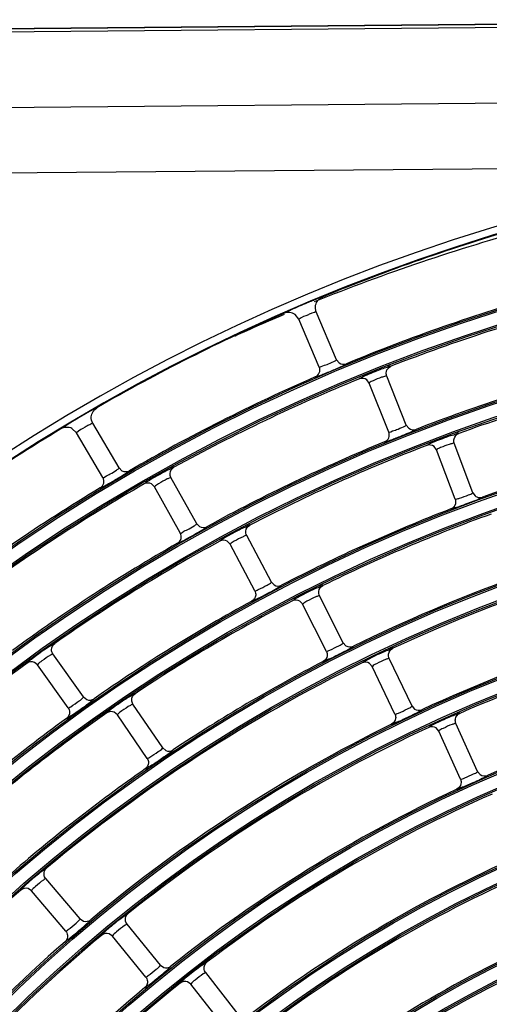
# Model space of a CAD drawing. Units: millimetres. Extents: x 0 to 420, y 0 to 297.
# Drawn here: x 251 to 256, y 165 to 175 of the extents above; entities that cross this region are included whole.
import ezdxf

# ---------------------------------------------------------------- set-up
doc = ezdxf.new("R2010")
doc.units = ezdxf.units.MM
doc.header["$LTSCALE"] = 23.1
doc.layers.get('0').update_dxf_attribs({"linetype": 'CONTINUOUS'})
doc.layers.add('DTM_AXIS', color=7, linetype='CONTINUOUS')

msp = doc.modelspace()

# ---------------------------------------------------------------- linework, layer by layer
at = {"color": 7, "linetype": 'Continuous'}
for p, q in [((261.81963, 175.48307), (241.25411, 175.30227)), ((261.81967, 175.47957), (241.25756, 175.2988)), ((261.81995, 175.44756), (241.25792, 175.26679)), ((261.82699, 174.64613), (241.93838, 174.47128)), ((258.90196, 173.92757), (241.94447, 173.77849)), ((254.00983, 172.30858), (253.96797, 172.36019)), ((254.4089, 171.88038), (254.19392, 172.38674)), ((254.2248, 171.80223), (254.0098, 172.30863)), ((254.4089, 171.88038), (254.43507, 171.84723)), ((254.75462, 171.63329), (254.7281, 171.66784)), ((254.96213, 171.11326), (254.75461, 171.63333)), ((255.14789, 171.18738), (254.94038, 171.70741)), ((251.65176, 171.10518), (251.60352, 171.15088)), ((251.93099, 170.63122), (251.65173, 171.10523)), ((252.10331, 170.73273), (251.82408, 171.2067)), ((255.14789, 171.18738), (255.17333, 171.15367)), ((255.46942, 170.92556), (255.44366, 170.96069)), ((255.66554, 170.40113), (255.46941, 170.92561)), ((255.85287, 170.47118), (255.65675, 170.99562)), ((252.10331, 170.73273), (252.13359, 170.70328)), ((252.92644, 170.14212), (252.65282, 170.63061)), ((252.47833, 170.53288), (252.44753, 170.56367)), ((252.75194, 170.04439), (252.47831, 170.53292)), ((255.85287, 170.47118), (255.87757, 170.43693)), ((252.92644, 170.14212), (252.95606, 170.11201)), ((253.71887, 169.52406), (253.45598, 170.01842)), ((253.27939, 169.92451), (253.24927, 169.95597)), ((253.54228, 169.43016), (253.27937, 169.92455)), ((253.71887, 169.52406), (253.74782, 169.49332)), ((254.47981, 168.87963), (254.22776, 169.37961)), ((254.04917, 169.28958), (254.01973, 169.32169)), ((254.30122, 168.78961), (254.04915, 169.28962)), ((254.47981, 168.87963), (254.50808, 168.84827)), ((251.72675, 168.3065), (251.40158, 168.76231)), ((255.20849, 168.20991), (254.96741, 168.71527)), ((251.23876, 168.64616), (251.20479, 168.67342)), ((251.56393, 168.19036), (251.23873, 168.6462)), ((254.7869, 168.62916), (254.75816, 168.66191)), ((255.02798, 168.12381), (254.78688, 168.6292)), ((251.72675, 168.3065), (251.75946, 168.27981)), ((252.56529, 167.76691), (252.25014, 168.22971)), ((255.20849, 168.20991), (255.23607, 168.17795)), ((252.08483, 168.11714), (252.05145, 168.14514)), ((252.39998, 167.65435), (252.0848, 168.11718)), ((255.49183, 167.94435), (255.46381, 167.97773)), ((255.90418, 167.51601), (255.67418, 168.02651)), ((255.72183, 167.43386), (255.49181, 167.9444)), ((252.56529, 167.76691), (252.59741, 167.73951)), ((255.90418, 167.51601), (255.93105, 167.48345)), ((251.68958, 165.95551), (251.32592, 166.38125)), ((251.17384, 166.25135), (251.13761, 166.27555)), ((251.5375, 165.82562), (251.17381, 166.25139)), ((251.68958, 165.95551), (251.72449, 165.93177)), ((252.54116, 165.46531), (252.18687, 165.89888)), ((252.032, 165.77233), (251.9963, 165.79732)), ((252.38629, 165.33877), (252.03197, 165.77237)), ((252.54116, 165.46531), (252.57554, 165.44082)), ((253.36617, 164.94411), (253.02142, 165.38531)), ((252.86383, 165.26217), (252.82867, 165.28794)), ((253.20858, 164.82097), (252.8638, 165.26221))]:
    msp.add_line(p, q, dxfattribs=at)
for centre, radius, start, end in [((262.01098, 153.71832), 20.44699, 98.745903, 172.261498), ((262.01098, 153.71832), 20.36701, 98.745903, 172.261498), ((262.01098, 153.71832), 20.36, 106.126459, 112.380941), ((262.01098, 153.71832), 19.60941, 106.027464, 112.479936), ((262.01098, 153.71832), 19.40941, 104.787233, 111.220168), ((262.01098, 153.71832), 20.36, 113.626459, 119.880941), ((254.15119, 171.77092), 0.07999, 293.529967, 23.046113), ((262.01098, 153.71832), 18.68941, 104.803138, 111.204262), ((262.01098, 153.71832), 19.60941, 113.527464, 119.979936), ((262.01098, 153.71832), 19.40941, 112.287233, 118.720168), ((262.01098, 153.71832), 18.48941, 103.563849, 109.94355), ((254.98704, 165.64125), 6.52648, 119.708218, 121.644671), ((262.01098, 153.71832), 20.36, 121.126459, 127.380941), ((254.88786, 171.08356), 0.07999, 292.305647, 21.796092), ((262.01098, 153.71832), 18.68941, 112.303138, 118.704262), ((262.01098, 153.71832), 18.48941, 111.063849, 117.44355), ((262.01098, 153.71832), 17.76941, 103.581457, 109.925942), ((251.8621, 170.59057), 0.07999, 301.029967, 30.546113), ((262.01098, 153.71832), 19.60941, 121.027464, 127.479936), ((262.01098, 153.71832), 19.40941, 119.787233, 126.220168), ((262.01098, 153.71832), 17.76941, 111.081457, 117.425942), ((262.01098, 153.71832), 17.56941, 109.843316, 116.164083), ((262.01098, 153.71832), 18.48941, 118.563849, 124.94355), ((252.68218, 170.00525), 0.07999, 299.805647, 29.296092), ((262.01098, 153.71832), 16.64941, 101.126055, 114.881344), ((262.01098, 153.71832), 18.68941, 119.803138, 126.204262), ((262.01098, 153.71832), 16.84941, 109.862856, 116.144543), ((262.01098, 153.71832), 15.92941, 101.147863, 114.859536), ((262.01098, 153.71832), 17.76941, 118.581457, 124.925942), ((262.01098, 153.71832), 17.56941, 117.343316, 123.664083), ((262.01098, 153.71832), 15.72941, 99.912644, 113.594755), ((262.01098, 153.71832), 18.48941, 126.063849, 132.44355), ((262.01098, 153.71832), 16.64941, 116.126055, 129.881344), ((262.01098, 153.71832), 16.84941, 117.362856, 123.644543), ((262.01098, 153.71832), 15.00941, 99.93714, 113.570259), ((262.01098, 153.71832), 17.76941, 126.081457, 132.425942), ((262.01098, 153.71832), 17.56941, 124.843316, 131.164083), ((249.83881, 170.73175), 3.1573, 304.190377, 304.591104), ((262.01098, 153.71832), 15.92941, 116.147863, 129.859536), ((262.01098, 153.71832), 15.72941, 114.912644, 128.594755), ((262.01098, 153.71832), 16.84941, 124.862856, 131.144543), ((262.01098, 153.71832), 15.00941, 114.93714, 128.570259), ((262.01098, 153.71832), 14.80941, 113.703803, 127.303596), ((262.01098, 153.71832), 14.08941, 113.731517, 127.275882), ((262.01098, 153.71832), 13.88941, 112.500447, 126.006947), ((262.01098, 153.71832), 16.64941, 131.126055, 144.881344), ((262.01098, 153.71832), 15.72941, 129.912644, 143.594755), ((262.01098, 153.71832), 13.16941, 112.532058, 125.975333), ((262.01098, 153.71832), 12.96941, 111.30375, 124.703647), ((262.01098, 153.71832), 15.92941, 131.147863, 144.859536), ((249.55582, 168.25488), 3.22065, 309.226752, 309.619358), ((262.01098, 153.71832), 14.80941, 128.703803, 142.303596), ((250.43327, 167.84049), 3.25937, 307.998272, 308.386075), ((262.01098, 153.71832), 15.00941, 129.93714, 143.570259), ((262.01098, 153.71832), 12.24941, 111.340142, 124.667257)]:
    msp.add_arc(centre, radius, start, end, dxfattribs=at)
for points, knots in [([(254.13655, 172.49838), (254.11633, 172.49011), (254.03966, 172.45825), (253.96343, 172.42529), (253.90781, 172.39978)], [0, 0, 0, 0, 0.26306581, 1, 1, 1, 1]), ([(254.25865, 172.54466), (254.25668, 172.54671), (254.244, 172.53768), (254.22277, 172.53447), (254.18367, 172.51663), (254.15393, 172.50548), (254.13655, 172.49838)], [0, 0, 0, 0, 0.06539906, 0.25435639, 0.56894178, 1, 1, 1, 1]), ([(253.90781, 172.39978), (253.89353, 172.39323), (253.88117, 172.3811), (253.85105, 172.37704), (253.85125, 172.3717)], [0, 0, 0, 0, 0.74619814, 1, 1, 1, 1]), ([(254.1939, 172.38679), (254.19115, 172.39327), (254.16869, 172.37596), (254.14433, 172.37268), (254.08742, 172.34621), (254.03935, 172.33235), (254.01064, 172.30967)], [0, 0, 0, 0, 0.10603461, 0.24662664, 0.44889488, 1, 1, 1, 1]), ([(254.01064, 172.30967), (254.0104, 172.30947), (254.01008, 172.30923), (254.00975, 172.30876), (254.0098, 172.30863)], [0, 0, 0, 0, 0.68874866, 1, 1, 1, 1]), ([(254.2248, 171.80223), (254.22752, 171.79583), (254.26678, 171.82095), (254.30867, 171.82601), (254.365, 171.857), (254.39978, 171.87104), (254.40788, 171.87863)], [0, 0, 0, 0, 0.10477808, 0.44088916, 0.8326384, 1, 1, 1, 1]), ([(254.40788, 171.87863), (254.40821, 171.87894), (254.4087, 171.8794), (254.40899, 171.88016), (254.40889, 171.88039)], [0, 0, 0, 0, 0.64972847, 1, 1, 1, 1]), ([(254.49451, 171.82607), (254.4993, 171.82851), (254.50391, 171.83223), (254.51336, 171.83572), (254.51313, 171.83768)], [0, 0, 0, 0, 0.73165399, 1, 1, 1, 1]), ([(254.18313, 171.69758), (254.18491, 171.69538), (254.19808, 171.70264), (254.21835, 171.70644), (254.25685, 171.72308), (254.32423, 171.74948), (254.40573, 171.78498), (254.46952, 171.81329), (254.49451, 171.82607)], [0, 0, 0, 0, 0.02521432, 0.09609576, 0.21491165, 0.37853272, 0.75036058, 1, 1, 1, 1]), ([(254.89887, 171.78485), (254.87704, 171.77686), (254.7997, 171.74707), (254.72248, 171.71633), (254.66917, 171.68954)], [0, 0, 0, 0, 0.28038606, 1, 1, 1, 1]), ([(254.98569, 171.81171), (254.98134, 171.81802), (254.94365, 171.79291), (254.92016, 171.79265), (254.89887, 171.78485)], [0, 0, 0, 0, 0.25279396, 1, 1, 1, 1]), ([(254.66917, 171.68954), (254.66422, 171.68706), (254.65957, 171.68329), (254.64965, 171.67973), (254.64996, 171.67774)], [0, 0, 0, 0, 0.73350292, 1, 1, 1, 1]), ([(254.75573, 171.63518), (254.75537, 171.63486), (254.75484, 171.63438), (254.75451, 171.63357), (254.75461, 171.63333)], [0, 0, 0, 0, 0.65259292, 1, 1, 1, 1]), ([(254.88612, 171.69368), (254.85531, 171.68328), (254.81261, 171.66333), (254.76691, 171.64547), (254.75573, 171.63518)], [0, 0, 0, 0, 0.68163883, 1, 1, 1, 1]), ([(254.94036, 171.70746), (254.93868, 171.71168), (254.91268, 171.69833), (254.89955, 171.69821), (254.88612, 171.69368)], [0, 0, 0, 0, 0.24293018, 1, 1, 1, 1]), ([(251.86764, 171.37172), (251.86542, 171.37349), (251.85403, 171.36288), (251.83339, 171.35693), (251.79696, 171.33414), (251.76893, 171.3192), (251.75263, 171.30989)], [0, 0, 0, 0, 0.06539906, 0.25435639, 0.56894178, 1, 1, 1, 1]), ([(251.82405, 171.20675), (251.82048, 171.21281), (251.80048, 171.19272), (251.77675, 171.18629), (251.72378, 171.15262), (251.67793, 171.1326), (251.65243, 171.10636)], [0, 0, 0, 0, 0.10603461, 0.24662664, 0.44889488, 1, 1, 1, 1]), ([(251.56293, 171.19736), (251.5435, 171.18536), (251.52815, 171.16544), (251.48501, 171.15468), (251.48631, 171.14706)], [0, 0, 0, 0, 0.7470351, 1, 1, 1, 1]), ([(251.65243, 171.10636), (251.65221, 171.10614), (251.65193, 171.10585), (251.65166, 171.10535), (251.65173, 171.10523)], [0, 0, 0, 0, 0.68874866, 1, 1, 1, 1]), ([(254.91822, 171.00956), (254.91996, 171.00732), (254.93328, 171.01429), (254.95362, 171.01765), (254.99245, 171.03346), (255.06037, 171.0584), (255.14262, 171.0921), (255.20701, 171.11899), (255.23227, 171.1312)], [0, 0, 0, 0, 0.02520772, 0.09607662, 0.21488159, 0.3785052, 0.75036703, 1, 1, 1, 1]), ([(254.96213, 171.11326), (254.96471, 171.10681), (255.00451, 171.13109), (255.04648, 171.13525), (255.10348, 171.16498), (255.13857, 171.17824), (255.14683, 171.18565)], [0, 0, 0, 0, 0.10476927, 0.44088669, 0.8326454, 1, 1, 1, 1]), ([(255.14683, 171.18565), (255.14717, 171.18596), (255.14768, 171.1864), (255.14798, 171.18716), (255.14789, 171.18739)], [0, 0, 0, 0, 0.64973487, 1, 1, 1, 1]), ([(255.23227, 171.1312), (255.23711, 171.13354), (255.2418, 171.13715), (255.25133, 171.14044), (255.25113, 171.1424)], [0, 0, 0, 0, 0.73167117, 1, 1, 1, 1]), ([(255.70436, 171.09891), (255.70015, 171.10532), (255.66192, 171.08106), (255.63842, 171.08131), (255.61697, 171.07399)], [0, 0, 0, 0, 0.25282839, 1, 1, 1, 1]), ([(255.61697, 171.07399), (255.59496, 171.06648), (255.51696, 171.03838), (255.43908, 171.00931), (255.38518, 170.98367)], [0, 0, 0, 0, 0.28036552, 1, 1, 1, 1]), ([(255.65674, 170.99566), (255.65514, 170.99992), (255.62887, 170.98716), (255.61572, 170.98734), (255.60221, 170.98311)], [0, 0, 0, 0, 0.2429561, 1, 1, 1, 1]), ([(255.38518, 170.98367), (255.38018, 170.98129), (255.37545, 170.97762), (255.36545, 170.97427), (255.36572, 170.97227)], [0, 0, 0, 0, 0.73348373, 1, 1, 1, 1]), ([(255.47057, 170.92744), (255.47021, 170.92712), (255.46967, 170.92665), (255.46932, 170.92585), (255.46941, 170.92561)], [0, 0, 0, 0, 0.65258633, 1, 1, 1, 1]), ([(255.60221, 170.98311), (255.57117, 170.97339), (255.52804, 170.95438), (255.48197, 170.93748), (255.47057, 170.92744)], [0, 0, 0, 0, 0.68161796, 1, 1, 1, 1]), ([(251.93099, 170.63122), (251.93452, 170.62523), (251.97017, 170.65526), (252.01103, 170.66574), (252.06284, 170.70382), (252.09549, 170.72228), (252.10253, 170.73087)], [0, 0, 0, 0, 0.10477808, 0.44088916, 0.8326384, 1, 1, 1, 1]), ([(252.10253, 170.73087), (252.10281, 170.73122), (252.10324, 170.73173), (252.10343, 170.73253), (252.10331, 170.73274)], [0, 0, 0, 0, 0.64972847, 1, 1, 1, 1]), ([(252.18081, 170.68038), (252.18895, 170.68569), (252.19592, 170.69347), (252.21307, 170.70069), (252.21222, 170.704)], [0, 0, 0, 0, 0.73969183, 1, 1, 1, 1]), ([(252.60156, 170.70198), (252.58096, 170.6912), (252.50817, 170.65157), (252.43563, 170.61101), (252.38627, 170.5775)], [0, 0, 0, 0, 0.28038606, 1, 1, 1, 1]), ([(252.68413, 170.73993), (252.67899, 170.74562), (252.64491, 170.71581), (252.62165, 170.71248), (252.60156, 170.70198)], [0, 0, 0, 0, 0.25279396, 1, 1, 1, 1]), ([(251.90333, 170.52202), (251.90513, 170.52033), (251.91568, 170.52776), (251.93266, 170.53336), (251.96395, 170.55176), (252.02143, 170.58328), (252.09565, 170.62745), (252.15513, 170.6636), (252.18081, 170.68038)], [0, 0, 0, 0, 0.02318552, 0.08769826, 0.19576338, 0.34610023, 0.71228801, 1, 1, 1, 1]), ([(252.61389, 170.61619), (252.58232, 170.60139), (252.5383, 170.57394), (252.49051, 170.54846), (252.47918, 170.5349)], [0, 0, 0, 0, 0.66356749, 1, 1, 1, 1]), ([(252.6528, 170.63066), (252.65112, 170.63366), (252.63306, 170.62223), (252.62335, 170.62062), (252.61389, 170.61619)], [0, 0, 0, 0, 0.2475282, 1, 1, 1, 1]), ([(252.38627, 170.5775), (252.38168, 170.57439), (252.37756, 170.57005), (252.36819, 170.56522), (252.36876, 170.56329)], [0, 0, 0, 0, 0.73350292, 1, 1, 1, 1]), ([(252.47918, 170.5349), (252.47887, 170.53453), (252.47841, 170.53399), (252.47818, 170.53315), (252.47831, 170.53292)], [0, 0, 0, 0, 0.65259292, 1, 1, 1, 1]), ([(255.66554, 170.40113), (255.66696, 170.39735), (255.69024, 170.40891), (255.70176, 170.40909), (255.71369, 170.413)], [0, 0, 0, 0, 0.24344884, 1, 1, 1, 1]), ([(255.71369, 170.413), (255.74569, 170.42348), (255.79065, 170.4432), (255.83955, 170.459), (255.85178, 170.46948)], [0, 0, 0, 0, 0.67654653, 1, 1, 1, 1]), ([(255.71562, 170.3279), (255.73713, 170.33555), (255.811, 170.36281), (255.88508, 170.38995), (255.93597, 170.41318)], [0, 0, 0, 0, 0.28980114, 1, 1, 1, 1]), ([(255.85178, 170.46948), (255.85212, 170.46977), (255.85264, 170.47021), (255.85296, 170.47096), (255.85287, 170.47119)], [0, 0, 0, 0, 0.64974194, 1, 1, 1, 1]), ([(255.93597, 170.41318), (255.94085, 170.41541), (255.94563, 170.41891), (255.95522, 170.42198), (255.95507, 170.42395)], [0, 0, 0, 0, 0.73169066, 1, 1, 1, 1]), ([(255.61941, 170.29843), (255.62447, 170.29161), (255.66552, 170.31929), (255.69198, 170.31949), (255.71562, 170.3279)], [0, 0, 0, 0, 0.25272814, 1, 1, 1, 1]), ([(252.72194, 169.93584), (252.72396, 169.93385), (252.73625, 169.9425), (252.75598, 169.94848), (252.79241, 169.96923), (252.8565, 170.00281), (252.93365, 170.04696), (252.99398, 170.08203), (253.01742, 170.09744)], [0, 0, 0, 0, 0.02520772, 0.09607662, 0.21488159, 0.3785052, 0.75036703, 1, 1, 1, 1]), ([(252.75194, 170.04439), (252.75534, 170.03832), (252.79163, 170.06759), (252.8327, 170.07719), (252.88533, 170.11412), (252.91839, 170.13184), (252.92561, 170.14027)], [0, 0, 0, 0, 0.10476927, 0.44088669, 0.8326454, 1, 1, 1, 1]), ([(252.92561, 170.14027), (252.92591, 170.14061), (252.92635, 170.14112), (252.92655, 170.14191), (252.92643, 170.14212)], [0, 0, 0, 0, 0.64973487, 1, 1, 1, 1]), ([(253.01742, 170.09744), (253.02191, 170.10039), (253.0261, 170.10458), (253.03511, 170.10908), (253.03467, 170.111)], [0, 0, 0, 0, 0.73167117, 1, 1, 1, 1]), ([(253.4063, 170.09092), (253.38546, 170.0806), (253.31179, 170.04257), (253.23837, 170.00358), (253.18829, 169.97112)], [0, 0, 0, 0, 0.28036552, 1, 1, 1, 1]), ([(253.48969, 170.12704), (253.48468, 170.13284), (253.44995, 170.1038), (253.42661, 170.10098), (253.4063, 170.09092)], [0, 0, 0, 0, 0.25282839, 1, 1, 1, 1]), ([(253.18829, 169.97112), (253.18364, 169.96811), (253.17943, 169.96385), (253.16995, 169.95923), (253.17048, 169.95728)], [0, 0, 0, 0, 0.73348373, 1, 1, 1, 1]), ([(253.41672, 170.00486), (253.38484, 169.99078), (253.34022, 169.9643), (253.2919, 169.93983), (253.28028, 169.92652)], [0, 0, 0, 0, 0.66354906, 1, 1, 1, 1]), ([(253.45595, 170.01846), (253.45434, 170.0215), (253.43603, 170.01047), (253.42629, 170.00909), (253.41672, 170.00486)], [0, 0, 0, 0, 0.24755581, 1, 1, 1, 1]), ([(253.28028, 169.92652), (253.27996, 169.92615), (253.27949, 169.92562), (253.27925, 169.92478), (253.27937, 169.92455)], [0, 0, 0, 0, 0.65258633, 1, 1, 1, 1]), ([(253.54228, 169.43016), (253.54381, 169.4273), (253.56104, 169.43806), (253.57009, 169.43958), (253.57904, 169.44375)], [0, 0, 0, 0, 0.24737751, 1, 1, 1, 1]), ([(253.57904, 169.44375), (253.61099, 169.45864), (253.65598, 169.48573), (253.70598, 169.50883), (253.718, 169.52223)], [0, 0, 0, 0, 0.66189649, 1, 1, 1, 1]), ([(253.6015, 169.36409), (253.62182, 169.37448), (253.6915, 169.41116), (253.76141, 169.44773), (253.80883, 169.4774)], [0, 0, 0, 0, 0.28980114, 1, 1, 1, 1]), ([(253.718, 169.52223), (253.71831, 169.52257), (253.71876, 169.52307), (253.71898, 169.52385), (253.71887, 169.52407)], [0, 0, 0, 0, 0.64974194, 1, 1, 1, 1]), ([(253.80883, 169.4774), (253.81338, 169.48025), (253.81765, 169.48435), (253.82676, 169.48865), (253.82636, 169.49057)], [0, 0, 0, 0, 0.73169066, 1, 1, 1, 1]), ([(254.17968, 169.45322), (254.15862, 169.44336), (254.08412, 169.40695), (254.00985, 169.36955), (253.95907, 169.33816)], [0, 0, 0, 0, 0.28034941, 1, 1, 1, 1]), ([(254.26388, 169.48749), (254.25899, 169.4934), (254.22362, 169.46514), (254.20022, 169.46283), (254.17968, 169.45322)], [0, 0, 0, 0, 0.25285981, 1, 1, 1, 1]), ([(253.50996, 169.32231), (253.51586, 169.31622), (253.55295, 169.34902), (253.57915, 169.35267), (253.6015, 169.36409)], [0, 0, 0, 0, 0.25272814, 1, 1, 1, 1]), ([(253.95907, 169.33816), (253.95436, 169.33525), (253.95005, 169.33108), (253.94048, 169.32665), (253.94096, 169.3247)], [0, 0, 0, 0, 0.73346442, 1, 1, 1, 1]), ([(254.18821, 169.36694), (254.15602, 169.35357), (254.11083, 169.32807), (254.06201, 169.30463), (254.05011, 169.29156)], [0, 0, 0, 0, 0.66353042, 1, 1, 1, 1]), ([(254.22774, 169.37965), (254.22619, 169.38272), (254.20764, 169.37212), (254.19787, 169.37095), (254.18821, 169.36694)], [0, 0, 0, 0, 0.24758519, 1, 1, 1, 1]), ([(254.05011, 169.29156), (254.04978, 169.2912), (254.0493, 169.29068), (254.04903, 169.28985), (254.04915, 169.28962)], [0, 0, 0, 0, 0.65258196, 1, 1, 1, 1]), ([(251.34286, 168.82772), (251.2911, 168.79301), (251.22811, 168.74807), (251.167, 168.70069), (251.15535, 168.69125)], [0, 0, 0, 0, 0.80605019, 1, 1, 1, 1]), ([(251.42083, 168.87441), (251.4151, 168.87951), (251.38445, 168.84618), (251.36169, 168.84034), (251.34286, 168.82772)], [0, 0, 0, 0, 0.25282839, 1, 1, 1, 1]), ([(254.33825, 168.80242), (254.37051, 168.81662), (254.41607, 168.84274), (254.46658, 168.8647), (254.4789, 168.87783)], [0, 0, 0, 0, 0.66190602, 1, 1, 1, 1]), ([(254.35897, 168.72231), (254.37951, 168.73225), (254.44995, 168.7674), (254.52063, 168.80241), (254.56869, 168.83102)], [0, 0, 0, 0, 0.28981427, 1, 1, 1, 1]), ([(254.4789, 168.87783), (254.47921, 168.87816), (254.47968, 168.87864), (254.47992, 168.87942), (254.47981, 168.87964)], [0, 0, 0, 0, 0.64974957, 1, 1, 1, 1]), ([(254.56869, 168.83102), (254.5733, 168.83376), (254.57766, 168.83776), (254.58686, 168.84186), (254.5865, 168.84379)], [0, 0, 0, 0, 0.73171157, 1, 1, 1, 1]), ([(255.00591, 168.82236), (255.00115, 168.82838), (254.96515, 168.80091), (254.9417, 168.79912), (254.92096, 168.78996)], [0, 0, 0, 0, 0.25289477, 1, 1, 1, 1]), ([(251.37454, 168.74979), (251.3433, 168.73154), (251.29918, 168.69743), (251.2506, 168.66515), (251.23938, 168.64827)], [0, 0, 0, 0, 0.64096802, 1, 1, 1, 1]), ([(251.40155, 168.76235), (251.40008, 168.76441), (251.38783, 168.75566), (251.38098, 168.75355), (251.37454, 168.74979)], [0, 0, 0, 0, 0.25309395, 1, 1, 1, 1]), ([(254.26658, 168.68251), (254.27235, 168.67629), (254.31012, 168.70829), (254.33639, 168.71137), (254.35897, 168.72231)], [0, 0, 0, 0, 0.25269421, 1, 1, 1, 1]), ([(254.30122, 168.78961), (254.30268, 168.78671), (254.32013, 168.79711), (254.32921, 168.79844), (254.33825, 168.80242)], [0, 0, 0, 0, 0.24734794, 1, 1, 1, 1]), ([(254.92096, 168.78996), (254.89968, 168.78057), (254.82437, 168.74579), (254.74929, 168.71), (254.69784, 168.67969)], [0, 0, 0, 0, 0.28033151, 1, 1, 1, 1]), ([(254.96739, 168.71532), (254.9659, 168.71842), (254.94713, 168.70824), (254.93732, 168.70729), (254.92758, 168.7035)], [0, 0, 0, 0, 0.24761787, 1, 1, 1, 1]), ([(251.15535, 168.69125), (251.14777, 168.68511), (251.1418, 168.67673), (251.12519, 168.66759), (251.1265, 168.66444)], [0, 0, 0, 0, 0.74060094, 1, 1, 1, 1]), ([(251.23938, 168.64827), (251.23911, 168.64786), (251.23872, 168.64727), (251.23858, 168.64641), (251.23873, 168.6462)], [0, 0, 0, 0, 0.65258633, 1, 1, 1, 1]), ([(254.69784, 168.67969), (254.69306, 168.67688), (254.68866, 168.6728), (254.679, 168.66858), (254.67944, 168.66661)], [0, 0, 0, 0, 0.73344294, 1, 1, 1, 1]), ([(254.78787, 168.63113), (254.78754, 168.63077), (254.78705, 168.63026), (254.78676, 168.62944), (254.78688, 168.6292)], [0, 0, 0, 0, 0.65257711, 1, 1, 1, 1]), ([(254.92758, 168.7035), (254.8951, 168.69086), (254.84935, 168.66635), (254.80005, 168.64394), (254.78787, 168.63113)], [0, 0, 0, 0, 0.66350964, 1, 1, 1, 1]), ([(251.59071, 168.20368), (251.62158, 168.22273), (251.66508, 168.25736), (251.71479, 168.28801), (251.72613, 168.30458)], [0, 0, 0, 0, 0.643728, 1, 1, 1, 1]), ([(251.72613, 168.30458), (251.72638, 168.30495), (251.72677, 168.30551), (251.72688, 168.30631), (251.72674, 168.30651)], [0, 0, 0, 0, 0.64974194, 1, 1, 1, 1]), ([(251.80845, 168.2611), (251.81609, 168.2671), (251.82236, 168.27544), (251.83882, 168.28411), (251.83769, 168.28733)], [0, 0, 0, 0, 0.73973248, 1, 1, 1, 1]), ([(252.19287, 168.29642), (252.14034, 168.26285), (252.07637, 168.21929), (252.01424, 168.17322), (252.00239, 168.16403)], [0, 0, 0, 0, 0.80602602, 1, 1, 1, 1]), ([(252.27187, 168.34138), (252.26625, 168.34661), (252.23487, 168.31396), (252.21197, 168.30863), (252.19287, 168.29642)], [0, 0, 0, 0, 0.25285981, 1, 1, 1, 1]), ([(251.56393, 168.19036), (251.56539, 168.18831), (251.5776, 168.19749), (251.58433, 168.19974), (251.59071, 168.20368)], [0, 0, 0, 0, 0.2518123, 1, 1, 1, 1]), ([(251.63126, 168.13258), (251.6698, 168.15915), (251.71908, 168.19422), (251.76775, 168.23014), (251.77868, 168.23834)], [0, 0, 0, 0, 0.7739435, 1, 1, 1, 1]), ([(252.22282, 168.2178), (252.19118, 168.20025), (252.14632, 168.16713), (252.09707, 168.13587), (252.0855, 168.11923)], [0, 0, 0, 0, 0.64095162, 1, 1, 1, 1]), ([(252.25011, 168.22975), (252.24869, 168.23184), (252.23624, 168.22337), (252.22934, 168.22141), (252.22282, 168.2178)], [0, 0, 0, 0, 0.25312555, 1, 1, 1, 1]), ([(255.06526, 168.13583), (255.09781, 168.14935), (255.14393, 168.17448), (255.19493, 168.19528), (255.20755, 168.20813)], [0, 0, 0, 0, 0.66191611, 1, 1, 1, 1]), ([(255.20755, 168.20813), (255.20786, 168.20845), (255.20834, 168.20893), (255.20859, 168.2097), (255.20849, 168.20992)], [0, 0, 0, 0, 0.64975867, 1, 1, 1, 1]), ([(251.54595, 168.07921), (251.55117, 168.07508), (251.57696, 168.10342), (251.59684, 168.10911), (251.61303, 168.12011)], [0, 0, 0, 0, 0.25362477, 1, 1, 1, 1]), ([(252.00239, 168.16403), (251.99468, 168.15806), (251.98852, 168.1498), (251.97172, 168.14102), (251.97296, 168.13784)], [0, 0, 0, 0, 0.74057917, 1, 1, 1, 1]), ([(252.0855, 168.11923), (252.08522, 168.11883), (252.08481, 168.11825), (252.08466, 168.11739), (252.0848, 168.11718)], [0, 0, 0, 0, 0.65258196, 1, 1, 1, 1]), ([(255.02798, 168.12381), (255.02937, 168.12088), (255.04705, 168.13091), (255.05615, 168.13204), (255.06526, 168.13583)], [0, 0, 0, 0, 0.24731506, 1, 1, 1, 1]), ([(255.08424, 168.05531), (255.10499, 168.06481), (255.17616, 168.09841), (255.24757, 168.13185), (255.29624, 168.15936)], [0, 0, 0, 0, 0.28982859, 1, 1, 1, 1]), ([(255.29624, 168.15936), (255.30092, 168.16201), (255.30536, 168.1659), (255.31465, 168.16979), (255.31433, 168.17173)], [0, 0, 0, 0, 0.73173501, 1, 1, 1, 1]), ([(255.62938, 168.10225), (255.60789, 168.09333), (255.53181, 168.06021), (255.45596, 168.02602), (255.40386, 167.99681)], [0, 0, 0, 0, 0.28031157, 1, 1, 1, 1]), ([(255.71506, 168.13275), (255.71043, 168.13887), (255.67382, 168.11221), (255.65032, 168.11094), (255.62938, 168.10225)], [0, 0, 0, 0, 0.25293387, 1, 1, 1, 1]), ([(254.99106, 168.01751), (254.99669, 168.01117), (255.03513, 168.04235), (255.06144, 168.04486), (255.08424, 168.05531)], [0, 0, 0, 0, 0.25265644, 1, 1, 1, 1]), ([(255.40386, 167.99681), (255.39902, 167.9941), (255.39453, 167.99011), (255.38477, 167.9861), (255.38517, 167.98412)], [0, 0, 0, 0, 0.73341892, 1, 1, 1, 1]), ([(255.63409, 168.01564), (255.60133, 168.00373), (255.55506, 167.98024), (255.5053, 167.95886), (255.49285, 167.9463)], [0, 0, 0, 0, 0.66348631, 1, 1, 1, 1]), ([(255.67416, 168.02655), (255.67275, 168.02969), (255.65375, 168.01994), (255.64392, 168.01921), (255.63409, 168.01564)], [0, 0, 0, 0, 0.24765441, 1, 1, 1, 1]), ([(255.49285, 167.9463), (255.49251, 167.94596), (255.49201, 167.94545), (255.49171, 167.94463), (255.49181, 167.9444)], [0, 0, 0, 0, 0.65257175, 1, 1, 1, 1]), ([(252.56463, 167.765), (252.56489, 167.76537), (252.56529, 167.76591), (252.56542, 167.76672), (252.56529, 167.76692)], [0, 0, 0, 0, 0.64974957, 1, 1, 1, 1]), ([(252.39998, 167.65435), (252.4014, 167.65226), (252.41379, 167.66119), (252.42057, 167.6633), (252.42703, 167.6671)], [0, 0, 0, 0, 0.25178035, 1, 1, 1, 1]), ([(252.42703, 167.6671), (252.45829, 167.68549), (252.50253, 167.71917), (252.55292, 167.74869), (252.56463, 167.765)], [0, 0, 0, 0, 0.64373553, 1, 1, 1, 1]), ([(252.46602, 167.59516), (252.50511, 167.62088), (252.55514, 167.65486), (252.60457, 167.68968), (252.61569, 167.69764)], [0, 0, 0, 0, 0.77395114, 1, 1, 1, 1]), ([(252.64595, 167.71973), (252.65372, 167.72556), (252.66016, 167.73375), (252.67681, 167.74206), (252.67575, 167.7453)], [0, 0, 0, 0, 0.73975573, 1, 1, 1, 1]), ([(252.37962, 167.54364), (252.38615, 167.53823), (252.41942, 167.57488), (252.44506, 167.58137), (252.46602, 167.59516)], [0, 0, 0, 0, 0.25269421, 1, 1, 1, 1]), ([(255.76905, 167.44895), (255.80028, 167.46157), (255.84384, 167.48418), (255.89166, 167.50302), (255.9032, 167.51425)], [0, 0, 0, 0, 0.67658306, 1, 1, 1, 1]), ([(255.77658, 167.3642), (255.79752, 167.37325), (255.86939, 167.4053), (255.94151, 167.43714), (255.99076, 167.46355)], [0, 0, 0, 0, 0.28984494, 1, 1, 1, 1]), ([(255.9032, 167.51425), (255.90352, 167.51456), (255.90401, 167.51503), (255.90428, 167.51579), (255.90418, 167.51602)], [0, 0, 0, 0, 0.64976854, 1, 1, 1, 1]), ([(255.99076, 167.46355), (255.99549, 167.46608), (256.00002, 167.46988), (256.00939, 167.47356), (256.00912, 167.4755)], [0, 0, 0, 0, 0.73176119, 1, 1, 1, 1]), ([(255.68266, 167.32842), (255.68814, 167.32196), (255.72723, 167.35231), (255.75357, 167.35425), (255.77658, 167.3642)], [0, 0, 0, 0, 0.2526141, 1, 1, 1, 1]), ([(255.72183, 167.43386), (255.72349, 167.43018), (255.74595, 167.4433), (255.75742, 167.44425), (255.76905, 167.44895)], [0, 0, 0, 0, 0.24335675, 1, 1, 1, 1]), ([(251.26172, 166.44138), (251.22287, 166.41013), (251.17352, 166.36827), (251.1254, 166.32505), (251.11447, 166.31502)], [0, 0, 0, 0, 0.77073385, 1, 1, 1, 1]), ([(251.33539, 166.49466), (251.32923, 166.49924), (251.30157, 166.46339), (251.27938, 166.45559), (251.26172, 166.44138)], [0, 0, 0, 0, 0.25289477, 1, 1, 1, 1]), ([(251.30005, 166.36645), (251.27049, 166.34559), (251.22949, 166.30779), (251.18396, 166.27131), (251.17428, 166.25351)], [0, 0, 0, 0, 0.64093333, 1, 1, 1, 1]), ([(251.32588, 166.38129), (251.32424, 166.38321), (251.31279, 166.37345), (251.30614, 166.37075), (251.30005, 166.36645)], [0, 0, 0, 0, 0.25316068, 1, 1, 1, 1]), ([(251.08675, 166.28899), (251.07974, 166.28221), (251.07452, 166.27332), (251.05877, 166.26275), (251.06035, 166.25972)], [0, 0, 0, 0, 0.74055497, 1, 1, 1, 1]), ([(251.17428, 166.25351), (251.17405, 166.25308), (251.1737, 166.25246), (251.17364, 166.25159), (251.17381, 166.25139)], [0, 0, 0, 0, 0.65257711, 1, 1, 1, 1]), ([(252.19886, 166.01209), (252.1928, 166.0168), (252.16434, 165.98158), (252.14197, 165.97427), (252.12399, 165.96045)], [0, 0, 0, 0, 0.25293387, 1, 1, 1, 1]), ([(251.56299, 165.84126), (251.59205, 165.86297), (251.63235, 165.90127), (251.67925, 165.93607), (251.68913, 165.95354)], [0, 0, 0, 0, 0.64374361, 1, 1, 1, 1]), ([(251.60958, 165.77401), (251.64562, 165.80384), (251.69164, 165.84306), (251.73699, 165.88304), (251.74717, 165.89215)], [0, 0, 0, 0, 0.77395964, 1, 1, 1, 1]), ([(251.68913, 165.95354), (251.68935, 165.95394), (251.68969, 165.95452), (251.68973, 165.95533), (251.68958, 165.95552)], [0, 0, 0, 0, 0.64975867, 1, 1, 1, 1]), ([(251.77486, 165.91739), (251.78194, 165.92402), (251.78746, 165.93286), (251.80311, 165.94291), (251.8017, 165.94602)], [0, 0, 0, 0, 0.73978166, 1, 1, 1, 1]), ([(252.12399, 165.96045), (252.08446, 165.93006), (252.03419, 165.88927), (251.98512, 165.84709), (251.97398, 165.83729)], [0, 0, 0, 0, 0.77072475, 1, 1, 1, 1]), ([(252.18684, 165.89892), (252.18524, 165.90088), (252.17357, 165.89138), (252.16686, 165.88884), (252.16067, 165.88467)], [0, 0, 0, 0, 0.25319993, 1, 1, 1, 1]), ([(251.5375, 165.82562), (251.53914, 165.8237), (251.55048, 165.83394), (251.55698, 165.83677), (251.56299, 165.84126)], [0, 0, 0, 0, 0.25174472, 1, 1, 1, 1]), ([(251.94571, 165.81186), (251.93855, 165.80522), (251.93314, 165.79644), (251.91716, 165.7862), (251.91868, 165.78314)], [0, 0, 0, 0, 0.74052788, 1, 1, 1, 1]), ([(252.16067, 165.88467), (252.13065, 165.86448), (252.08882, 165.8276), (252.04254, 165.79208), (252.03248, 165.77448)], [0, 0, 0, 0, 0.6409128, 1, 1, 1, 1]), ([(251.52936, 165.71339), (251.5349, 165.70973), (251.55809, 165.74022), (251.57738, 165.74763), (251.59253, 165.76)], [0, 0, 0, 0, 0.25356213, 1, 1, 1, 1]), ([(252.03248, 165.77448), (252.03224, 165.77406), (252.03188, 165.77344), (252.03181, 165.77257), (252.03197, 165.77237)], [0, 0, 0, 0, 0.65257175, 1, 1, 1, 1]), ([(253.03592, 165.49826), (253.02996, 165.50311), (253.00072, 165.46853), (252.97818, 165.46172), (252.9599, 165.44829)], [0, 0, 0, 0, 0.25297791, 1, 1, 1, 1]), ([(252.41209, 165.35386), (252.4416, 165.37496), (252.48271, 165.41239), (252.5304, 165.4461), (252.54067, 165.46335)], [0, 0, 0, 0, 0.64375275, 1, 1, 1, 1]), ([(252.4572, 165.28565), (252.49387, 165.31469), (252.54072, 165.35288), (252.58693, 165.39183), (252.59731, 165.40072)], [0, 0, 0, 0, 0.77396923, 1, 1, 1, 1]), ([(252.54067, 165.46335), (252.5409, 165.46374), (252.54125, 165.46432), (252.54131, 165.46513), (252.54116, 165.46532)], [0, 0, 0, 0, 0.64976854, 1, 1, 1, 1]), ([(252.62554, 165.42533), (252.63277, 165.43179), (252.63848, 165.4405), (252.65434, 165.45021), (252.653, 165.45334)], [0, 0, 0, 0, 0.73981069, 1, 1, 1, 1]), ([(252.9599, 165.44829), (252.90961, 165.41138), (252.84857, 165.36368), (252.7896, 165.31354), (252.77837, 165.30356)], [0, 0, 0, 0, 0.80593543, 1, 1, 1, 1]), ([(252.9949, 165.3717), (252.96443, 165.35219), (252.92178, 165.31624), (252.87478, 165.28169), (252.86435, 165.26431)], [0, 0, 0, 0, 0.6408896, 1, 1, 1, 1]), ([(253.02139, 165.38535), (253.01983, 165.38735), (253.00795, 165.37811), (253.00118, 165.37572), (252.9949, 165.3717)], [0, 0, 0, 0, 0.25324411, 1, 1, 1, 1]), ([(252.37574, 165.22678), (252.3812, 165.223), (252.40503, 165.25298), (252.42445, 165.25997), (252.43987, 165.27201)], [0, 0, 0, 0, 0.25352515, 1, 1, 1, 1]), ([(252.38629, 165.33877), (252.38788, 165.33681), (252.39944, 165.34681), (252.40599, 165.3495), (252.41209, 165.35386)], [0, 0, 0, 0, 0.25170477, 1, 1, 1, 1]), ([(252.77837, 165.30356), (252.77107, 165.29708), (252.76547, 165.28841), (252.74927, 165.27851), (252.75073, 165.27541)], [0, 0, 0, 0, 0.74049738, 1, 1, 1, 1]), ([(252.86435, 165.26431), (252.8641, 165.26389), (252.86373, 165.26328), (252.86364, 165.26241), (252.8638, 165.26221)], [0, 0, 0, 0, 0.65256574, 1, 1, 1, 1])]:
    msp.add_open_spline(points, degree=3, knots=knots, dxfattribs=at)
for points in [[(254.18676, 172.45767), (254.19424, 172.49453), (254.22387, 172.53034), (254.25865, 172.54466)], [(253.96797, 172.36019), (253.93594, 172.3826), (253.88707, 172.38737), (253.85126, 172.3717)], [(254.1939, 172.38679), (254.18462, 172.40865), (254.18204, 172.4344), (254.18676, 172.45767)], [(254.43507, 171.84723), (254.45614, 171.83163), (254.48891, 171.82766), (254.51314, 171.83769)], [(254.94036, 171.70746), (254.93461, 171.72187), (254.9332, 171.73866), (254.93642, 171.75383)], [(254.93642, 171.75383), (254.94169, 171.77861), (254.96207, 171.80254), (254.98569, 171.81171)], [(254.72811, 171.66784), (254.70708, 171.68357), (254.67426, 171.6877), (254.64996, 171.67774)], [(251.80772, 171.27608), (251.81033, 171.31361), (251.83503, 171.35298), (251.86764, 171.37172)], [(251.82405, 171.20675), (251.812, 171.22721), (251.80608, 171.2524), (251.80772, 171.27608)], [(251.60353, 171.15089), (251.56884, 171.16892), (251.51978, 171.16727), (251.48631, 171.14706)], [(255.17333, 171.15367), (255.19405, 171.13762), (255.22671, 171.13293), (255.25114, 171.1424)], [(255.65674, 170.99566), (255.6513, 171.0102), (255.65025, 171.02702), (255.65381, 171.04212)], [(255.65381, 171.04212), (255.65961, 171.06679), (255.68054, 171.09027), (255.70436, 171.09891)], [(255.44367, 170.96069), (255.42299, 170.97688), (255.39024, 170.98172), (255.36574, 170.97228)], [(252.13359, 170.70328), (252.15651, 170.69057), (252.18952, 170.69091), (252.21223, 170.70401)], [(252.64284, 170.67612), (252.64482, 170.70138), (252.66191, 170.72776), (252.68413, 170.73993)], [(252.6528, 170.63066), (252.64522, 170.64419), (252.64162, 170.66065), (252.64284, 170.67612)], [(252.44753, 170.56368), (252.42463, 170.57653), (252.39155, 170.57633), (252.36876, 170.56329)], [(255.66554, 170.40113), (255.67101, 170.38649), (255.67205, 170.36953), (255.6684, 170.35433)], [(255.87756, 170.43692), (255.88795, 170.42851), (255.9009, 170.42263), (255.91407, 170.42035)], [(255.91407, 170.42035), (255.92759, 170.41802), (255.94217, 170.41927), (255.95507, 170.42395)], [(255.6684, 170.35433), (255.66262, 170.33024), (255.64253, 170.30734), (255.61941, 170.29843)], [(252.95606, 170.11201), (252.9787, 170.0988), (253.01169, 170.09842), (253.03467, 170.111)], [(253.45595, 170.01846), (253.44867, 170.03216), (253.44543, 170.0487), (253.44698, 170.06413)], [(253.44698, 170.06413), (253.44952, 170.08935), (253.4672, 170.11536), (253.48969, 170.12704)], [(253.24927, 169.95598), (253.22665, 169.96933), (253.19356, 169.96985), (253.17049, 169.95729)], [(253.74782, 169.49332), (253.77015, 169.47963), (253.80311, 169.47851), (253.82636, 169.49058)], [(254.21977, 169.42552), (254.22286, 169.45069), (254.24112, 169.47631), (254.26388, 169.48749)], [(253.55123, 169.38414), (253.54864, 169.35949), (253.53171, 169.33417), (253.50996, 169.32231)], [(253.54228, 169.43016), (253.54962, 169.41636), (253.55286, 169.39968), (253.55123, 169.38414)], [(254.01974, 169.3217), (253.99741, 169.33554), (253.96431, 169.33677), (253.94098, 169.32471)], [(254.22774, 169.37965), (254.22075, 169.39351), (254.21788, 169.41012), (254.21977, 169.42552)], [(251.38669, 168.80647), (251.38592, 168.8318), (251.40005, 168.85989), (251.42083, 168.87441)], [(254.50808, 168.84827), (254.5301, 168.8341), (254.563, 168.83225), (254.5865, 168.84379)], [(254.96042, 168.76135), (254.96406, 168.78646), (254.9829, 168.81169), (255.00591, 168.82236)], [(251.40155, 168.76235), (251.39254, 168.77499), (251.38717, 168.79096), (251.38669, 168.80647)], [(254.30916, 168.74341), (254.30604, 168.71884), (254.28858, 168.69389), (254.26658, 168.68251)], [(254.30122, 168.78961), (254.30825, 168.77566), (254.31113, 168.75891), (254.30916, 168.74341)], [(254.96739, 168.71532), (254.9607, 168.72933), (254.95819, 168.74599), (254.96042, 168.76135)], [(251.20479, 168.67343), (251.18062, 168.68371), (251.14774, 168.67991), (251.12651, 168.66445)], [(254.75816, 168.66191), (254.73613, 168.67625), (254.70305, 168.67819), (254.67945, 168.66662)], [(251.75946, 168.27981), (251.78339, 168.26914), (251.81621, 168.27234), (251.83769, 168.28733)], [(252.23622, 168.27418), (252.236, 168.29954), (252.25076, 168.32733), (252.27187, 168.34138)], [(251.56393, 168.19036), (251.573, 168.17764), (251.57839, 168.16152), (251.5788, 168.14589)], [(251.77868, 168.23834), (251.78868, 168.24583), (251.79863, 168.25339), (251.80845, 168.2611)], [(252.25011, 168.22975), (252.24138, 168.24258), (252.23636, 168.25867), (252.23622, 168.27418)], [(251.5788, 168.14589), (251.57946, 168.12112), (251.56598, 168.09381), (251.54595, 168.07921)], [(252.05145, 168.14514), (252.02751, 168.15595), (251.99454, 168.15286), (251.97297, 168.13785)], [(255.02798, 168.12381), (255.0347, 168.10971), (255.03721, 168.0929), (255.03491, 168.07745)], [(255.23607, 168.17795), (255.25776, 168.1633), (255.29059, 168.16073), (255.31433, 168.17173)], [(255.6682, 168.07274), (255.67239, 168.09777), (255.6918, 168.12259), (255.71506, 168.13275)], [(255.03491, 168.07745), (255.03126, 168.05297), (255.01328, 168.02842), (254.99106, 168.01751)], [(255.46381, 167.97773), (255.44209, 167.99255), (255.40903, 167.9952), (255.38519, 167.98413)], [(255.67416, 168.02655), (255.66778, 168.04071), (255.66564, 168.05743), (255.6682, 168.07274)], [(252.59741, 167.73951), (252.62109, 167.72833), (252.65395, 167.7308), (252.67575, 167.7453)], [(252.61569, 167.69764), (252.62584, 167.70491), (252.63596, 167.71224), (252.64595, 167.71973)], [(252.41388, 167.60957), (252.41399, 167.58481), (252.39994, 167.5578), (252.37962, 167.54364)], [(252.39998, 167.65435), (252.40877, 167.64143), (252.41381, 167.6252), (252.41388, 167.60957)], [(255.93105, 167.48345), (255.9524, 167.46834), (255.98514, 167.46505), (256.00912, 167.4755)], [(255.72775, 167.38737), (255.72358, 167.36299), (255.70509, 167.33885), (255.68266, 167.32842)], [(255.72183, 167.43386), (255.72825, 167.41962), (255.73039, 167.40277), (255.72775, 167.38737)], [(251.30724, 166.42396), (251.30426, 166.44915), (251.31593, 166.47839), (251.33539, 166.49466)], [(251.32588, 166.38129), (251.3158, 166.39309), (251.30906, 166.40854), (251.30724, 166.42396)], [(251.11447, 166.31502), (251.10513, 166.30645), (251.09586, 166.2978), (251.08675, 166.28899)], [(251.13761, 166.27556), (251.11262, 166.2837), (251.08016, 166.27702), (251.06036, 166.25973)], [(252.16913, 165.942), (252.1667, 165.96726), (252.17902, 165.99626), (252.19886, 166.01209)], [(251.72449, 165.93177), (251.74923, 165.92324), (251.78161, 165.92925), (251.8017, 165.94603)], [(251.74717, 165.89215), (251.75648, 165.90048), (251.76573, 165.90886), (251.77486, 165.91739)], [(252.18684, 165.89892), (252.17702, 165.91094), (252.17061, 165.92654), (252.16913, 165.942)], [(251.5375, 165.82562), (251.54765, 165.81374), (251.55442, 165.79816), (251.5562, 165.78264)], [(251.9963, 165.79733), (251.97148, 165.80601), (251.93886, 165.80002), (251.91869, 165.78315)], [(251.97398, 165.83729), (251.96446, 165.82892), (251.955, 165.82047), (251.94571, 165.81186)], [(251.5562, 165.78264), (251.55901, 165.75804), (251.548, 165.72968), (251.52936, 165.71339)], [(253.00462, 165.42881), (253.00275, 165.45414), (253.01572, 165.48287), (253.03592, 165.49826)], [(252.57554, 165.44081), (252.60008, 165.43175), (252.63256, 165.43704), (252.65301, 165.45334)], [(252.59731, 165.40072), (252.60679, 165.40883), (252.61623, 165.41701), (252.62554, 165.42533)], [(253.02139, 165.38535), (253.01183, 165.39759), (253.00577, 165.41333), (253.00462, 165.42881)], [(252.40404, 165.29539), (252.40631, 165.27076), (252.39471, 165.24266), (252.37574, 165.22678)], [(252.38629, 165.33877), (252.39617, 165.32667), (252.4026, 165.31095), (252.40404, 165.29539)], [(252.82867, 165.28794), (252.80403, 165.29717), (252.77127, 165.29187), (252.75074, 165.27542)]]:
    msp.add_open_spline(points, degree=3, dxfattribs=at)
at = {"layer": 'DTM_AXIS', "color": 7, "linetype": 'Continuous'}
for radius in [19.59319, 19.5772, 19.44164, 19.42565, 18.67319, 18.6572, 18.52164, 18.50565, 17.75319, 17.7372, 17.60164, 17.58565, 16.83319, 16.8172, 16.68164, 16.66565, 15.91319, 15.8972, 15.76164, 15.74565, 14.99319, 14.9772, 14.84164, 14.82565, 14.07319, 14.0572, 13.92164, 13.90565, 13.15319, 13.1372, 13.00164, 12.98565, 12.23319, 12.2172, 12.08164, 12.06565]:
    msp.add_circle((262.01098, 153.71832), radius, dxfattribs=at)
for start, end in [(105.26295, 112.051428), (113.018163, 114.635802)]:
    msp.add_arc((261.84512, 153.551), 20.43647, start, end, dxfattribs=at)

doc.saveas('drawing.dxf')
